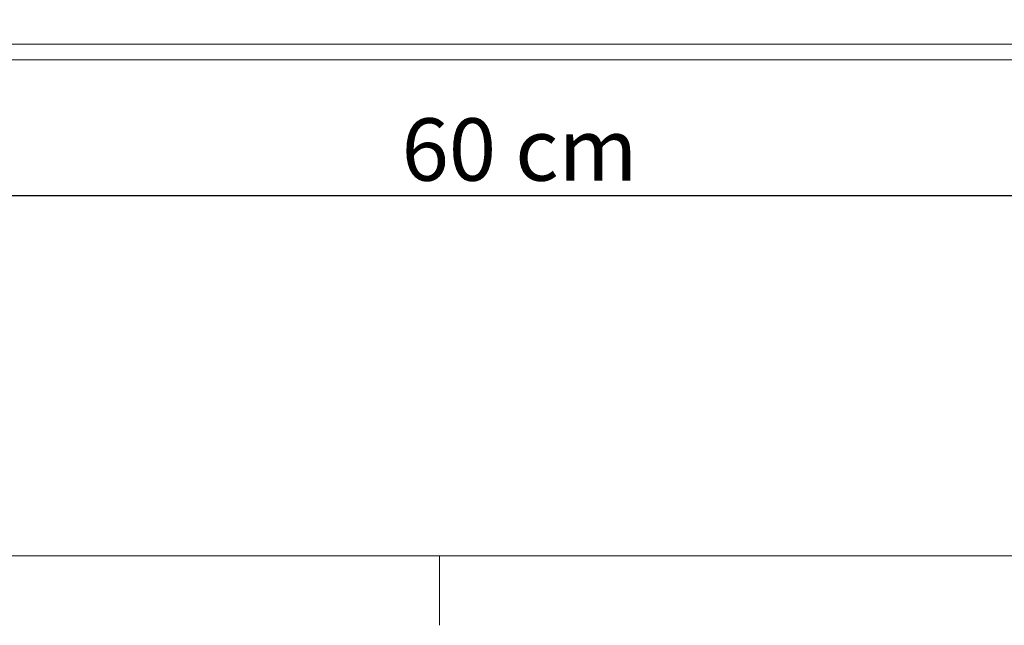
# Model space of a CAD drawing. Units: millimetres. Extents: x 0 to 3360, y 0 to 2376.
# Drawn here: x 372 to 813, y 49 to 320 of the extents above; entities that cross this region are included whole.
import ezdxf

# ---------------------------------------------------------------- set-up
doc = ezdxf.new("R2010")
doc.units = ezdxf.units.MM
doc.header["$LTSCALE"] = 8
for name, color, linetype, lineweight, true_color in [('Dimensions(ISO)', 1, 'Continuous', 25, 0xff0000), ('Sketch Geometry(ISO)', 7, 'Continuous', 20, 0x262659), ('Visible Edges(ISO)', 7, 'Continuous', 20, 0x262659), ('Visible Tangent Edges(ISO)', 7, 'Continuous', 20, 0x1a1a3e)]:
    doc.layers.add(name, color=color, linetype=linetype, lineweight=lineweight, true_color=true_color)
doc.styles.add('Ropox', font='arial.ttf')
doc.dimstyles.new('Ropox', dxfattribs={"dimscale": 8, "dimtxt": 3.5, "dimasz": 2.5, "dimexe": 3.175, "dimexo": 1, "dimgap": 0.762, "dimtad": 1, "dimdec": 1, "dimtxsty": 'Ropox', "dimcen": 0.09, "dimdle": 10, "dimclrd": 1, "dimclre": 1, "dimclrt": 1, "dimadec": 1, "dimazin": 2, "dimtfac": 1, "dimtmove": 0, "dimatfit": 3, "dimfxl": 1, "dimtolj": 1, "dimtzin": 0, "dimlwd": 25, "dimlwe": 25, "dimarcsym": 0})

# ---------------------------------------------------------------- blocks, each defined once
blk = doc.blocks.new('Borders Default Border')
at = {"layer": 'Sketch Geometry(ISO)'}
blk.add_line((70, 10), (70, 6.1), dxfattribs=at)
at = {"layer": 'Sketch Geometry(ISO)', "flags": 128}
blk.add_lwpolyline([(10, 10), (10, 287), (410, 287), (410, 10), (10, 10)], dxfattribs=at)
blk = doc.blocks.new('*D11')
at = {"layer": 'Defpoints', "color": 0, "linetype": 'Continuous', "transparency": 16777216}
for p in [(291.83, 337.47), (891.83, 337.47), (891.83, 241.5)]:
    blk.add_point(p, dxfattribs=at)
at = {"layer": 'Dimensions(ISO)', "color": 1, "linetype": 'Continuous', "lineweight": 25, "transparency": 16777216}
for p, q in [((291.83, 329.47), (291.83, 216.1)), ((891.83, 329.47), (891.83, 216.1)), ((311.83, 241.5), (871.83, 241.5))]:
    blk.add_line(p, q, dxfattribs=at)
at = {"layer": 'Dimensions(ISO)', "color": 1, "linetype": 'Continuous', "transparency": 16777216}
for points in [[(311.83, 244.83), (311.83, 238.17), (291.83, 241.5)], [(871.83, 244.83), (871.83, 238.17), (891.83, 241.5)]]:
    blk.add_solid(points, dxfattribs=at)
at = {"layer": 'Dimensions(ISO)', "color": 1, "linetype": 'Continuous', "lineweight": 25, "transparency": 16777216, "insert": (534.4, 276.19), "char_height": 28, "attachment_point": 1, "style": 'Ropox'}
blk.add_mtext('\\A1; \\fArial|b0|i0;{\\H28.0000;60 cm}', dxfattribs=at)

msp = doc.modelspace()

# ---------------------------------------------------------------- linework, layer by layer
at = {"layer": 'Visible Edges(ISO)'}
msp.add_line((326.83, 302.47), (856.83, 302.47), dxfattribs=at)
at = {"layer": 'Visible Tangent Edges(ISO)'}
msp.add_line((856.83, 309.47), (326.83, 309.47), dxfattribs=at)

# ---------------------------------------------------------------- block references
at = {"xscale": 8, "yscale": 8, "zscale": 8}
msp.add_blockref('Borders Default Border', (0, 0), dxfattribs=at)

# ---------------------------------------------------------------- dimensions: what is measured, and where the dimension line sits
at = {"layer": 'Dimensions(ISO)', "color": 1, "linetype": 'Continuous', "lineweight": 25, "true_color": 0xff0000}
dim = msp.add_linear_dim(base=(891.83, 241.5), p1=(291.83, 337.47), p2=(891.83, 337.47), angle=180, text=' \\fArial|b0|i0;{\\H28.0000;60 cm}', dimstyle='Ropox', override={"dimgap": 0.762, "dimdec": 1, "dimtol": 0, "dimlim": 0, "dimtp": 0, "dimtm": 0, "dimtdec": 2, "dimtofl": 0, "dimatfit": 1}, dxfattribs=at)
dim.commit()
dim.dimension.update_dxf_attribs({"geometry": '*D11', "text_midpoint": (591.83, 241.5), "dimtype": 160})

doc.saveas('drawing.dxf')
